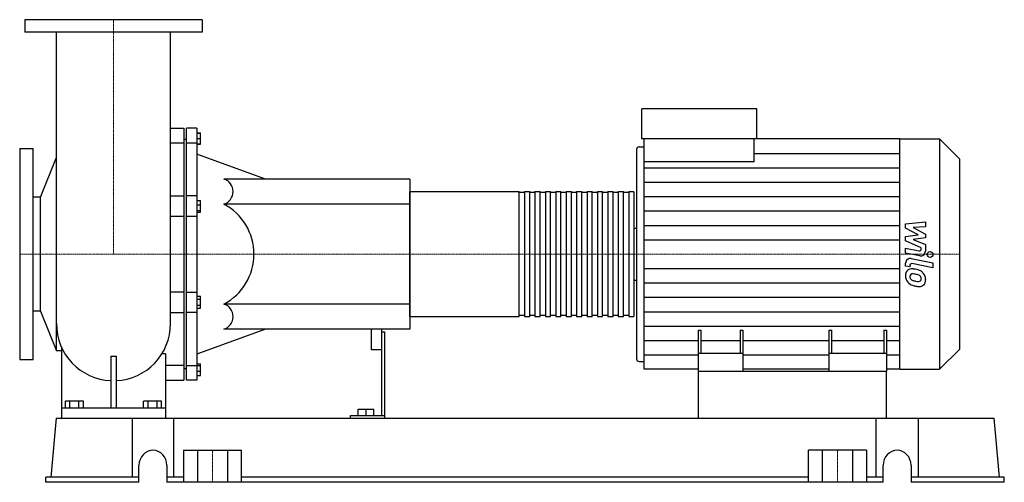
# Model space of a CAD drawing. Extents: x -180 to 1710, y 0 to 888.
import ezdxf

# ---------------------------------------------------------------- set-up
doc = ezdxf.new("R2010")
doc.units = 0
doc.linetypes.add('DASHDOT', pattern=[1, 0.5, -0.25, 0, -0.25])
doc.layers.get('0').update_dxf_attribs({"color": 124})
doc.layers.add('CP_AXIS', color=143, linetype='DASHDOT', lineweight=18)
doc.layers.add('CP_DETAL', color=33, linetype='Continuous')

msp = doc.modelspace()

# ---------------------------------------------------------------- linework, layer by layer
at = {"extrusion": (0, 1, 0)}
for p, q in [((170, 888), (-170, 888)), ((-170, 888), (-170, 864)), ((170, 888), (170, 864)), ((170, 864), (-170, 864)), ((1014, 659), (1014, 717)), ((1235, 717), (1014, 717)), ((1235, 659), (1235, 717)), ((109.5, 679.9), (135, 679.9)), ((135, 679.9), (135, 196.1)), ((140, 196.1), (140, 679.9)), ((160, 679.9), (140, 679.9)), ((160, 679.9), (160, 196.1)), ((160, 671.1), (166.8, 671.1)), ((160, 669.9), (166.8, 669.9)), ((109.5, 651.5), (135, 651.5)), ((140, 658.2), (135, 658.2)), ((140, 651.5), (160, 651.5)), ((160, 659.9), (166.8, 659.9)), ((160, 649.9), (166.8, 649.9)), ((160, 648.8), (166.8, 648.8)), ((1009, 644), (1019, 644)), ((1235, 659), (1014, 659)), ((1019, 614.9), (1019, 659)), ((1230, 614.9), (1230, 659)), ((1509.2, 659), (1235, 659)), ((1509.2, 659), (1585.8, 659)), ((1585.8, 659), (1585.8, 217)), ((1624, 620.8), (1585.8, 659)), ((-180, 640.5), (-180, 235.5)), ((-180, 640.5), (-154, 640.5)), ((-154, 235.5), (-154, 640.5)), ((291.9, 582), (160, 630)), ((1004, 639), (1004, 237)), ((-139.8, 547.6), (-110.1, 622.2)), ((1230, 614.9), (1019, 614.9)), ((1624, 620.8), (1624, 255.2)), ((569, 582), (212, 582)), ((569, 582), (569, 294)), ((109.5, 549.9), (135, 549.9)), ((160, 549.9), (140, 549.9)), ((569, 318), (569, 558)), ((569, 558), (779, 558)), ((779, 318), (779, 558)), ((789, 556), (779, 556)), ((789, 558), (789, 318)), ((789, 558), (799, 558)), ((799, 318), (799, 558)), ((809, 556), (799, 556)), ((809, 558), (809, 318)), ((809, 558), (819, 558)), ((819, 318), (819, 558)), ((829, 556), (819, 556)), ((829, 558), (829, 318)), ((829, 558), (839, 558)), ((839, 318), (839, 558)), ((849, 556), (839, 556)), ((849, 558), (849, 318)), ((849, 558), (859, 558)), ((859, 318), (859, 558)), ((869, 556), (859, 556)), ((869, 558), (869, 318)), ((869, 558), (879, 558)), ((879, 318), (879, 558)), ((889, 556), (879, 556)), ((889, 558), (889, 318)), ((889, 558), (899, 558)), ((899, 318), (899, 558)), ((909, 556), (899, 556)), ((909, 558), (909, 318)), ((909, 558), (919, 558)), ((919, 318), (919, 558)), ((929, 556), (919, 556)), ((929, 558), (929, 318)), ((929, 558), (939, 558)), ((939, 318), (939, 558)), ((949, 556), (939, 556)), ((949, 558), (949, 318)), ((949, 558), (959, 558)), ((959, 318), (959, 558)), ((969, 556), (959, 556)), ((969, 558), (969, 318)), ((969, 558), (979, 558)), ((979, 318), (979, 558)), ((989, 556), (979, 556)), ((989, 558), (989, 318)), ((989, 558), (998, 558)), ((999, 557), (999, 319)), ((-139.8, 547.6), (-154, 547.6)), ((-139.8, 328.5), (-139.8, 547.6)), ((160, 541.1), (166.8, 541.1)), ((160, 532.9), (166.8, 532.9)), ((569, 534), (212, 534)), ((109.5, 511.1), (135, 511.1)), ((140, 511.1), (160, 511.1)), ((160, 521.8), (166.8, 521.8)), ((160, 518.8), (166.8, 518.8)), ((999, 488), (1004, 488)), ((999, 388), (1004, 388)), ((135, 364.9), (109.5, 364.9)), ((140, 364.9), (160, 364.9)), ((160, 357.6), (166.8, 357.6)), ((160, 351.8), (166.8, 351.8)), ((160, 340.3), (166.8, 340.3)), ((569, 342), (212, 342)), ((-139.8, 328.5), (-154, 328.5)), ((-139.8, 328.5), (-109.6, 252.6)), ((109.5, 326.1), (135, 326.1)), ((160, 326.1), (140, 326.1)), ((160, 334.5), (166.8, 334.5)), ((569, 318), (779, 318)), ((789, 320), (779, 320)), ((789, 318), (799, 318)), ((809, 320), (799, 320)), ((809, 318), (819, 318)), ((829, 320), (819, 320)), ((829, 318), (839, 318)), ((849, 320), (839, 320)), ((849, 318), (859, 318)), ((869, 320), (859, 320)), ((869, 318), (879, 318)), ((889, 320), (879, 320)), ((889, 318), (899, 318)), ((909, 320), (899, 320)), ((909, 318), (919, 318)), ((929, 320), (919, 320)), ((929, 318), (939, 318)), ((949, 320), (939, 320)), ((949, 318), (959, 318)), ((969, 320), (959, 320)), ((969, 318), (979, 318)), ((989, 320), (979, 320)), ((989, 318), (998, 318)), ((291.9, 294), (160, 246)), ((569, 294), (212, 294)), ((495, 254), (495, 294)), ((515, 128), (515, 294)), ((515, 289), (520, 289)), ((520, 289), (520, 123)), ((1123, 213), (1123, 292.1)), ((1123, 292.1), (1128, 292.1)), ((1128, 247), (1128, 292.1)), ((1203, 292.1), (1203, 247)), ((1203, 292.1), (1208, 292.1)), ((1208, 292.1), (1208, 213)), ((1374, 213), (1374, 292.1)), ((1374, 292.1), (1379, 292.1)), ((1379, 247), (1379, 292.1)), ((1479, 292.1), (1479, 247)), ((1479, 292.1), (1484, 292.1)), ((1484, 292.1), (1484, 213)), ((-100, 252.6), (-109.6, 252.6)), ((515, 254), (495, 254)), ((1208, 247), (1123, 247)), ((1484, 247), (1374, 247)), ((1624, 255.2), (1585.8, 217)), ((-180, 235.5), (-154, 235.5)), ((160, 227.2), (166.8, 227.2)), ((1009, 232), (1019, 232)), ((135, 224.5), (100, 224.5)), ((140, 217.8), (135, 217.8)), ((140, 224.5), (160, 224.5)), ((160, 224.2), (166.8, 224.2)), ((160, 213.1), (166.8, 213.1)), ((1123, 217), (1019, 217)), ((1123, 123), (1123, 213)), ((1484, 213), (1123, 213)), ((1374, 217), (1208, 217)), ((1509.2, 217), (1484, 217)), ((1484, 123), (1484, 213)), ((1509.2, 217), (1585.8, 217)), ((100, 196.1), (135, 196.1)), ((160, 196.1), (140, 196.1)), ((160, 204.9), (166.8, 204.9)), ((-92.3, 143), (-92.3, 155.5)), ((-83.7, 143), (-83.7, 155.5)), ((-66.3, 143), (-66.3, 155.5)), ((-57.7, 143), (-57.7, 155.5)), ((57.7, 143), (57.7, 155.5)), ((66.3, 143), (66.3, 155.5)), ((83.7, 143), (83.7, 155.5)), ((92.3, 143), (92.3, 155.5)), ((-100, 143), (100, 143)), ((470, 140.5), (500, 140.5)), ((470, 128), (470, 140.5)), ((485, 128), (485, 140.5)), ((500, 128), (500, 140.5)), ((-110, 123), (-120, 10)), ((-110, 123), (1690, 123)), ((35.6, 123), (35.6, 10)), ((115.8, 10), (115.8, 123)), ((455, 123), (455, 128)), ((455, 128), (520, 128)), ((1464.2, 10), (1464.2, 123)), ((1544.4, 123), (1544.4, 10)), ((1690, 123), (1700, 10)), ((134.3, 61.5), (134.3, 0)), ((134.3, 61.5), (245.7, 61.5)), ((161, 61.5), (161, 0)), ((219, 61.5), (219, 0)), ((245.7, 0), (245.7, 61.5)), ((1334.3, 0), (1334.3, 61.5)), ((1361, 0), (1361, 61.5)), ((1419, 0), (1419, 61.5)), ((1445.7, 61.5), (1445.7, 0)), ((49, 0), (49, 32.5)), ((102.5, 32.5), (102.5, 0)), ((1477.5, 0), (1477.5, 32.5)), ((1531, 32.5), (1531, 0)), ((-130, 0), (-130, 10)), ((49, 10), (-130, 10)), ((49, 0), (-130, 0)), ((134.3, 10), (102.5, 10)), ((1477.5, 0), (102.5, 0)), ((1334.3, 10), (245.7, 10)), ((1477.5, 10), (1445.7, 10)), ((1544.4, 10), (1531, 10)), ((1710, 0), (1531, 0)), ((1710, 10), (1544.4, 10)), ((1710, 0), (1710, 10))]:
    msp.add_line(p, q, dxfattribs=at)
for p, q in [((-109.6, 304.6), (-109.6, 864)), ((109.5, 304.6), (109.5, 864)), ((166.8, 648.8), (166.8, 671.1)), ((1509.2, 217), (1509.2, 659)), ((1019, 217), (1019, 614.9)), ((166.8, 518.8), (166.8, 541.1)), ((166.8, 334.5), (166.8, 357.6)), ((-109.6, 252.6), (-109.6, 304.6)), ((-100, 259.8), (-100, 123)), ((100, 246.3), (92.8, 246.3)), ((100, 246.3), (100, 123)), ((-5, 242.1), (5, 242.1)), ((-5, 242.1), (-5, 143)), ((5, 242.1), (5, 143)), ((166.8, 204.9), (166.8, 227.2)), ((-57.7, 155.5), (-92.3, 155.5)), ((92.3, 155.5), (57.7, 155.5)), ((-100, 123), (100, 123)), ((455, 123), (520, 123)), ((1123, 123), (1484, 123)), ((1445.7, 61.5), (1334.3, 61.5))]:
    msp.add_line(p, q)
for centre, radius, start, end in [((1009, 639), 5, 90, 180), ((204.5, 558), 25.2, 287.4808, 72.5192), ((998, 557), 1, 0, 90), ((160.8, 438), 108.8, 298.093, 61.907), ((204.5, 318), 25.2, 287.4808, 72.5192), ((0, 304.6), 109.5, 180, 267.384), ((0, 304.6), 109.5, 272.616, 0), ((998, 319), 1, 270, 0), ((1009, 237), 5, 180, 270)]:
    msp.add_arc(centre, radius, start, end)
for centre in [(75.7, 32.5), (1504.3, 32.5)]:
    msp.add_ellipse(centre, major_axis=(0, 29), ratio=0.921833, start_param=-1.570796, end_param=1.570796)
at = {"layer": 'CP_AXIS'}
for p, q in [((0, 888), (0, 438)), ((569, 438), (-180, 438)), ((569, 438), (999, 438)), ((999, 438), (1624, 438)), ((190, 61.5), (190, 0)), ((1390, 61.5), (1390, 0))]:
    msp.add_line(p, q, dxfattribs=at)
at = {"layer": 'CP_DETAL'}
for p, q in [((1230, 631.4), (1509.2, 631.4)), ((1019, 603.8), (1509.2, 603.8)), ((1019, 576.1), (1509.2, 576.1)), ((1019, 548.5), (1509.2, 548.5)), ((1019, 520.9), (1509.2, 520.9)), ((1019, 493.2), (1509.2, 493.2)), ((1520.6, 496.1), (1558.6, 500.1)), ((1520.6, 487.8), (1520.6, 496.1)), ((1558.6, 500.1), (1558.6, 490.3)), ((1544.5, 475.3), (1520.6, 487.8)), ((1520.6, 472), (1544.5, 475.3)), ((1558.6, 490.3), (1535.1, 488.8)), ((1535.1, 488.8), (1558.6, 476.5)), ((1558.6, 476.5), (1558.6, 469.1)), ((1019, 465.6), (1509.2, 465.6)), ((1520.6, 463.7), (1520.6, 472)), ((1550.6, 450), (1520.6, 463.7)), ((1558.6, 469.1), (1535.1, 465.9)), ((1535.1, 465.9), (1558.6, 456.4)), ((1558.6, 456.4), (1558.6, 443.6)), ((1520.6, 449.5), (1546.6, 444.5)), ((1520.6, 440), (1520.6, 449.5)), ((1547.9, 434.8), (1520.6, 440)), ((1550.6, 447.8), (1550.6, 450)), ((1520.6, 415.1), (1520.6, 420.6)), ((1528.7, 416.4), (1528.7, 413.5)), ((1531.4, 429.5), (1572.5, 421.5)), ((1572.5, 412), (1532.7, 419.7)), ((1572.5, 421.5), (1572.5, 412)), ((1019, 410.4), (1509.2, 410.4)), ((1528.7, 413.5), (1520.6, 415.1)), ((1019, 382.7), (1509.2, 382.7)), ((1019, 355.1), (1509.2, 355.1)), ((1019, 327.5), (1509.2, 327.5)), ((1019, 299.9), (1509.2, 299.9)), ((1019, 272.2), (1123, 272.2)), ((1128, 272.2), (1203, 272.2)), ((1208, 272.2), (1374, 272.2)), ((1379, 272.2), (1479, 272.2)), ((1484, 272.2), (1509.2, 272.2)), ((1019, 244.6), (1123, 244.6)), ((1208, 244.6), (1374, 244.6)), ((1484, 244.6), (1509.2, 244.6))]:
    msp.add_line(p, q, dxfattribs=at)
msp.add_circle((1567.5, 437.4), 5.62, dxfattribs=at)
for centre, radius, start, end in [((1547.2, 447.8), 3.38, 259.1282, 0.0361), ((1549.6, 443.6), 9, 259.1463, 0.1097), ((1529.6, 420.6), 9, 79.0042, 180), ((1532, 416.4), 3.38, 79.0041, 180), ((1532.9, 397.6), 12.7, 129.1176, 184.2411), ((1531.9, 398), 11.8, 83.443, 126.7902), ((1533.5, 395.4), 4.78, 130.254, 184.7357), ((1533.9, 394.2), 5.94, 83.0647, 125.6723), ((1530.5, 364.7), 45.1, 78.3333, 86.5259), ((1532.8, 367.4), 32.7, 77.8511, 86.8316), ((1534.5, 376), 33.3, 63.1115, 81.0742), ((1530, 348.7), 51.6, 75.0104, 79.1866), ((1541.3, 388.6), 10.2, 42.3225, 78.5446), ((1540.9, 390.2), 17.7, 40.4936, 60.8647), ((1540.2, 389.3), 18.8, 359.3287, 41.1984), ((1539.5, 396.5), 19.3, 179.6738, 220.639), ((1539.1, 396.3), 18.8, 221.0023, 254.0583), ((1545.4, 396.2), 16.7, 184.1845, 192.2301), ((1535.7, 394.7), 6.98, 197.2372, 220.2783), ((1536.9, 395.8), 8.57, 221.1381, 244.8162), ((1544.6, 414.3), 28.6, 246.5302, 260.0633), ((1550.2, 431.5), 55.8, 253.0634, 259.1605), ((1546.3, 421.7), 36.2, 259.3761, 268.4794), ((1545.5, 391.2), 5.67, 268.4755, 305.933), ((1547.5, 387.4), 11.5, 267.2175, 306.9176), ((1543.6, 390.9), 6.97, 358.6944, 40.5967), ((1546.2, 389.9), 4.19, 308.8919, 338.6227), ((1544.2, 390.6), 6.36, 339.364, 1.2833), ((1546, 388.2), 13.1, 309.8625, 3.7877), ((1547.7, 414.1), 38.2, 257.7846, 268.7587)]:
    msp.add_arc(centre, radius, start, end, dxfattribs=at)

doc.saveas('drawing.dxf')
